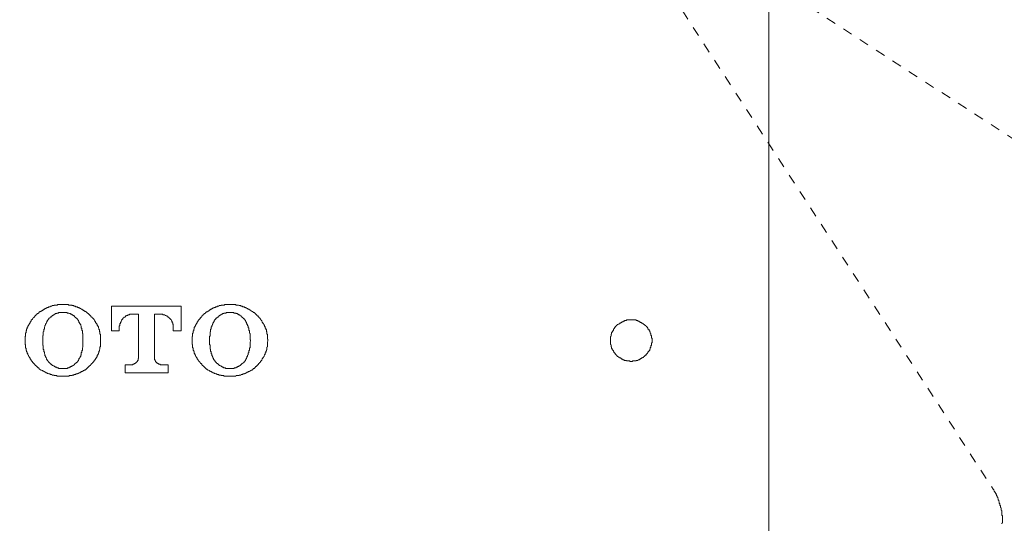
# Model space of a CAD drawing. Units: inches. Extents: x -382 to 729, y -696 to 95.
# Drawn here: x -45 to -9, y -456 to -438 of the extents above; entities that cross this region are included whole.
import ezdxf

# ---------------------------------------------------------------- set-up
doc = ezdxf.new("R2010")
doc.units = ezdxf.units.IN
doc.header["$MEASUREMENT"] = 0
for name, pattern in [('AI-Linetype-31', [0.705556, 0.352778, -0.352778]), ('AI-Linetype-37', [0.705556, 0.352778, -0.352778]), ('AI-Linetype-38', [0.705556, 0.352778, -0.352778])]:
    doc.linetypes.add(name, pattern=pattern)
doc.layers.add('图层 1', color=7, linetype='Continuous')

msp = doc.modelspace()

# ---------------------------------------------------------------- linework, layer by layer
at = {"layer": '图层 1', "color": 7, "linetype": 'AI-Linetype-31', "lineweight": 9}
msp.add_lwpolyline([(-46.807, -417.376), (32.025, -468.615)], dxfattribs=at)
at = {"layer": '图层 1', "color": 7, "linetype": 'AI-Linetype-38', "lineweight": 9}
msp.add_lwpolyline([(-33.333, -417.97), (-9.457, -454.754)], dxfattribs=at)
at = {"layer": '图层 1', "color": 7, "lineweight": 9}
for points in [[(-17.551, -427.441), (-17.551, -521.549)], [(-21.762, -449.391), (-21.762, -449.368), (-21.762, -449.345), (-21.762, -449.322), (-21.762, -449.304), (-21.785, -449.304), (-21.785, -449.281), (-21.785, -449.272), (-21.785, -449.249), (-21.785, -449.23), (-21.785, -449.203), (-21.805, -449.203), (-21.805, -449.184), (-21.805, -449.166), (-21.805, -449.138), (-21.826, -449.12), (-21.826, -449.106), (-21.826, -449.078), (-21.844, -449.078), (-21.844, -449.06), (-21.844, -449.041), (-21.867, -449.041), (-21.867, -449.023), (-21.867, -448.995), (-21.886, -448.995), (-21.886, -448.977), (-21.909, -448.977), (-21.909, -448.954), (-21.909, -448.931), (-21.93, -448.931), (-21.93, -448.912), (-21.95, -448.912), (-21.95, -448.889), (-21.967, -448.889), (-21.967, -448.871), (-21.987, -448.853), (-22.008, -448.853), (-22.008, -448.834), (-22.031, -448.834), (-22.031, -448.816), (-22.052, -448.816), (-22.052, -448.797), (-22.072, -448.797), (-22.089, -448.774), (-22.109, -448.774), (-22.109, -448.76), (-22.13, -448.76), (-22.151, -448.737), (-22.174, -448.737), (-22.197, -448.714), (-22.215, -448.714), (-22.234, -448.691), (-22.257, -448.691), (-22.275, -448.691), (-22.275, -448.673), (-22.3, -448.673), (-22.319, -448.673), (-22.337, -448.673), (-22.337, -448.645), (-22.358, -448.645), (-22.381, -448.645), (-22.4, -448.645), (-22.423, -448.645), (-22.439, -448.645), (-22.457, -448.645), (-22.48, -448.645), (-22.503, -448.645), (-22.522, -448.645), (-22.547, -448.645), (-22.565, -448.645), (-22.581, -448.645), (-22.6, -448.645), (-22.623, -448.645), (-22.641, -448.645), (-22.664, -448.645), (-22.683, -448.645), (-22.683, -448.673), (-22.706, -448.673), (-22.724, -448.673), (-22.747, -448.673), (-22.766, -448.691), (-22.789, -448.691), (-22.807, -448.691), (-22.807, -448.714), (-22.83, -448.714), (-22.849, -448.714), (-22.849, -448.737), (-22.872, -448.737), (-22.892, -448.737), (-22.892, -448.76), (-22.915, -448.76), (-22.932, -448.76), (-22.932, -448.774), (-22.952, -448.774), (-22.952, -448.797), (-22.973, -448.797), (-22.991, -448.816), (-23.015, -448.816), (-23.015, -448.834), (-23.033, -448.834), (-23.033, -448.853), (-23.054, -448.853), (-23.054, -448.871), (-23.072, -448.871), (-23.072, -448.889), (-23.091, -448.889), (-23.091, -448.912), (-23.109, -448.931), (-23.109, -448.954), (-23.134, -448.954), (-23.134, -448.977), (-23.153, -448.977), (-23.153, -448.995), (-23.153, -449.023), (-23.173, -449.023), (-23.173, -449.041), (-23.173, -449.06), (-23.196, -449.06), (-23.196, -449.078), (-23.196, -449.106), (-23.22, -449.106), (-23.22, -449.12), (-23.22, -449.138), (-23.22, -449.166), (-23.24, -449.166), (-23.24, -449.184), (-23.24, -449.203), (-23.24, -449.23), (-23.261, -449.249), (-23.261, -449.272), (-23.261, -449.281), (-23.261, -449.304), (-23.261, -449.322), (-23.261, -449.345), (-23.261, -449.368), (-23.261, -449.391), (-23.261, -449.41), (-23.261, -449.433), (-23.261, -449.447), (-23.261, -449.474), (-23.261, -449.488), (-23.261, -449.511), (-23.261, -449.53), (-23.24, -449.548), (-23.24, -449.571), (-23.24, -449.594), (-23.24, -449.613), (-23.22, -449.613), (-23.22, -449.631), (-23.22, -449.659), (-23.22, -449.677), (-23.196, -449.677), (-23.196, -449.705), (-23.196, -449.723), (-23.173, -449.723), (-23.173, -449.746), (-23.173, -449.755), (-23.153, -449.755), (-23.153, -449.774), (-23.153, -449.792), (-23.134, -449.792), (-23.134, -449.815), (-23.109, -449.834), (-23.091, -449.857), (-23.091, -449.88), (-23.072, -449.88), (-23.072, -449.903), (-23.054, -449.903), (-23.054, -449.917), (-23.033, -449.917), (-23.033, -449.944), (-23.015, -449.944), (-23.015, -449.963), (-22.991, -449.963), (-22.973, -449.981), (-22.952, -450), (-22.932, -450), (-22.932, -450.018), (-22.915, -450.018), (-22.892, -450.018), (-22.892, -450.036), (-22.872, -450.036), (-22.849, -450.059), (-22.83, -450.059), (-22.807, -450.082), (-22.789, -450.082), (-22.766, -450.082), (-22.766, -450.106), (-22.747, -450.106), (-22.724, -450.106), (-22.706, -450.106), (-22.683, -450.106), (-22.683, -450.124), (-22.664, -450.124), (-22.641, -450.124), (-22.623, -450.124), (-22.6, -450.124), (-22.581, -450.124), (-22.565, -450.124), (-22.565, -450.147), (-22.547, -450.147), (-22.522, -450.147), (-22.503, -450.147), (-22.48, -450.147), (-22.457, -450.124), (-22.439, -450.124), (-22.423, -450.124), (-22.4, -450.124), (-22.381, -450.124), (-22.358, -450.124), (-22.337, -450.124), (-22.337, -450.106), (-22.319, -450.106), (-22.3, -450.106), (-22.275, -450.106), (-22.257, -450.082), (-22.234, -450.082), (-22.215, -450.082), (-22.215, -450.059), (-22.197, -450.059), (-22.174, -450.059), (-22.174, -450.036), (-22.151, -450.036), (-22.13, -450.018), (-22.109, -450.018), (-22.109, -450), (-22.089, -450), (-22.072, -450), (-22.072, -449.981), (-22.052, -449.981), (-22.052, -449.963), (-22.031, -449.963), (-22.031, -449.944), (-22.008, -449.944), (-22.008, -449.917), (-21.987, -449.917), (-21.967, -449.903), (-21.967, -449.88), (-21.95, -449.88), (-21.95, -449.857), (-21.93, -449.857), (-21.93, -449.834), (-21.909, -449.834), (-21.909, -449.815), (-21.886, -449.792), (-21.886, -449.774), (-21.867, -449.774), (-21.867, -449.755), (-21.867, -449.746), (-21.844, -449.746), (-21.844, -449.723), (-21.844, -449.705), (-21.826, -449.705), (-21.826, -449.677), (-21.826, -449.659), (-21.805, -449.631), (-21.805, -449.613), (-21.805, -449.594), (-21.805, -449.571), (-21.785, -449.571), (-21.785, -449.548), (-21.785, -449.53), (-21.785, -449.511), (-21.785, -449.488), (-21.785, -449.474), (-21.762, -449.474), (-21.762, -449.447), (-21.762, -449.433), (-21.762, -449.41), (-21.762, -449.391), (-21.762, -449.391)]]:
    msp.add_lwpolyline(points, dxfattribs=at)
at = {"layer": '图层 1', "color": 7, "lineweight": 5}
for points in [[(-42.056, -448.438), (-42.077, -448.438), (-42.077, -448.419), (-42.1, -448.419), (-42.1, -448.406), (-42.116, -448.406), (-42.139, -448.383), (-42.157, -448.383), (-42.157, -448.36), (-42.173, -448.36), (-42.173, -448.341), (-42.199, -448.341), (-42.217, -448.332), (-42.238, -448.332), (-42.238, -448.304), (-42.263, -448.304), (-42.282, -448.286), (-42.302, -448.286), (-42.318, -448.258), (-42.341, -448.258), (-42.36, -448.24), (-42.383, -448.24), (-42.404, -448.212), (-42.427, -448.212), (-42.445, -448.194), (-42.463, -448.194), (-42.482, -448.194), (-42.482, -448.175), (-42.507, -448.175), (-42.528, -448.175), (-42.551, -448.175), (-42.551, -448.148), (-42.569, -448.148), (-42.59, -448.148), (-42.609, -448.148), (-42.609, -448.129), (-42.627, -448.129), (-42.648, -448.129), (-42.668, -448.129), (-42.687, -448.111), (-42.705, -448.111), (-42.728, -448.111), (-42.751, -448.111), (-42.77, -448.111), (-42.793, -448.111), (-42.811, -448.092), (-42.83, -448.092), (-42.85, -448.092), (-42.873, -448.092), (-42.894, -448.092), (-42.917, -448.092), (-42.94, -448.092), (-42.956, -448.092), (-42.977, -448.092), (-42.998, -448.092), (-43.019, -448.092), (-43.037, -448.092), (-43.06, -448.092), (-43.076, -448.092), (-43.099, -448.092), (-43.118, -448.092), (-43.143, -448.092), (-43.161, -448.092), (-43.18, -448.092), (-43.203, -448.092), (-43.203, -448.111), (-43.224, -448.111), (-43.247, -448.111), (-43.265, -448.111), (-43.283, -448.111), (-43.304, -448.111), (-43.323, -448.111), (-43.323, -448.129), (-43.346, -448.129), (-43.364, -448.129), (-43.389, -448.129), (-43.406, -448.148), (-43.426, -448.148), (-43.449, -448.148), (-43.468, -448.175), (-43.488, -448.175), (-43.509, -448.175), (-43.532, -448.194), (-43.551, -448.194), (-43.569, -448.194), (-43.569, -448.212), (-43.592, -448.212), (-43.613, -448.212), (-43.613, -448.24), (-43.631, -448.24), (-43.65, -448.24), (-43.65, -448.258), (-43.67, -448.258), (-43.693, -448.258), (-43.693, -448.286), (-43.714, -448.286), (-43.733, -448.286), (-43.733, -448.304), (-43.753, -448.304), (-43.774, -448.332), (-43.795, -448.332), (-43.795, -448.341), (-43.818, -448.341), (-43.839, -448.36), (-43.857, -448.36), (-43.857, -448.383), (-43.873, -448.383), (-43.873, -448.406), (-43.894, -448.406), (-43.894, -448.419), (-43.915, -448.419), (-43.938, -448.438)], [(-42.36, -448.834), (-42.36, -448.816), (-42.383, -448.816), (-42.383, -448.797), (-42.383, -448.774), (-42.404, -448.774), (-42.404, -448.76), (-42.404, -448.737), (-42.427, -448.737), (-42.427, -448.714), (-42.427, -448.691), (-42.445, -448.691), (-42.445, -448.673), (-42.463, -448.645), (-42.463, -448.631), (-42.482, -448.631), (-42.482, -448.608), (-42.507, -448.608), (-42.507, -448.585), (-42.528, -448.585), (-42.528, -448.572), (-42.551, -448.572), (-42.551, -448.553), (-42.569, -448.553), (-42.569, -448.53), (-42.59, -448.53), (-42.59, -448.502), (-42.609, -448.502), (-42.627, -448.484), (-42.648, -448.484), (-42.648, -448.466), (-42.668, -448.466), (-42.687, -448.466), (-42.687, -448.438), (-42.705, -448.438), (-42.728, -448.438), (-42.728, -448.419), (-42.751, -448.419), (-42.77, -448.419), (-42.793, -448.406), (-42.811, -448.406), (-42.83, -448.406), (-42.85, -448.406), (-42.85, -448.383), (-42.873, -448.383), (-42.894, -448.383), (-42.917, -448.383), (-42.94, -448.383), (-42.956, -448.383), (-42.977, -448.383), (-42.998, -448.383), (-43.019, -448.383), (-43.037, -448.383), (-43.06, -448.383), (-43.076, -448.383), (-43.099, -448.383), (-43.118, -448.383), (-43.143, -448.383), (-43.161, -448.383), (-43.161, -448.406), (-43.18, -448.406), (-43.203, -448.406), (-43.224, -448.406), (-43.224, -448.419), (-43.247, -448.419), (-43.265, -448.419), (-43.283, -448.419), (-43.283, -448.438), (-43.304, -448.438), (-43.323, -448.466), (-43.346, -448.466), (-43.364, -448.484), (-43.389, -448.484), (-43.389, -448.502), (-43.406, -448.502), (-43.406, -448.53), (-43.426, -448.53), (-43.449, -448.53), (-43.449, -448.553), (-43.468, -448.572), (-43.488, -448.572), (-43.488, -448.585), (-43.509, -448.585), (-43.509, -448.608), (-43.532, -448.631), (-43.532, -448.645), (-43.551, -448.645), (-43.551, -448.673), (-43.569, -448.673), (-43.569, -448.691), (-43.569, -448.714), (-43.592, -448.714), (-43.592, -448.737), (-43.613, -448.76), (-43.613, -448.774), (-43.631, -448.797), (-43.631, -448.816), (-43.631, -448.834)], [(-38.734, -448.148), (-41.257, -448.148)], [(-41.257, -448.148), (-41.257, -449.041)], [(-38.734, -449.041), (-38.734, -448.148)], [(-36.037, -448.438), (-36.056, -448.438), (-36.056, -448.419), (-36.074, -448.419), (-36.074, -448.406), (-36.097, -448.406), (-36.097, -448.383), (-36.118, -448.383), (-36.139, -448.383), (-36.139, -448.36), (-36.155, -448.36), (-36.155, -448.341), (-36.178, -448.341), (-36.201, -448.332), (-36.219, -448.332), (-36.219, -448.304), (-36.24, -448.304), (-36.256, -448.286), (-36.281, -448.286), (-36.302, -448.258), (-36.325, -448.258), (-36.346, -448.24), (-36.367, -448.24), (-36.38, -448.212), (-36.404, -448.212), (-36.422, -448.194), (-36.445, -448.194), (-36.461, -448.194), (-36.461, -448.175), (-36.491, -448.175), (-36.505, -448.175), (-36.528, -448.175), (-36.528, -448.148), (-36.549, -448.148), (-36.572, -448.148), (-36.585, -448.148), (-36.585, -448.129), (-36.609, -448.129), (-36.627, -448.129), (-36.652, -448.129), (-36.668, -448.111), (-36.691, -448.111), (-36.71, -448.111), (-36.731, -448.111), (-36.754, -448.111), (-36.774, -448.111), (-36.774, -448.092), (-36.797, -448.092), (-36.816, -448.092), (-36.837, -448.092), (-36.853, -448.092), (-36.878, -448.092), (-36.899, -448.092), (-36.919, -448.092), (-36.938, -448.092), (-36.959, -448.092), (-36.977, -448.092), (-36.998, -448.092), (-37.014, -448.092), (-37.037, -448.092), (-37.058, -448.092), (-37.081, -448.092), (-37.097, -448.092), (-37.122, -448.092), (-37.143, -448.092), (-37.164, -448.092), (-37.18, -448.092), (-37.18, -448.111), (-37.203, -448.111), (-37.221, -448.111), (-37.244, -448.111), (-37.265, -448.111), (-37.286, -448.111), (-37.302, -448.111), (-37.302, -448.129), (-37.323, -448.129), (-37.343, -448.129), (-37.366, -448.129), (-37.387, -448.148), (-37.41, -448.148), (-37.431, -448.148), (-37.454, -448.175), (-37.468, -448.175), (-37.488, -448.175), (-37.509, -448.194), (-37.532, -448.194), (-37.548, -448.194), (-37.548, -448.212), (-37.571, -448.212), (-37.594, -448.212), (-37.594, -448.24), (-37.613, -448.24), (-37.633, -448.24), (-37.633, -448.258), (-37.652, -448.258), (-37.677, -448.258), (-37.677, -448.286), (-37.691, -448.286), (-37.714, -448.286), (-37.714, -448.304), (-37.735, -448.304), (-37.756, -448.332), (-37.774, -448.332), (-37.774, -448.341), (-37.795, -448.341), (-37.795, -448.36), (-37.815, -448.36), (-37.838, -448.36), (-37.838, -448.383), (-37.859, -448.383), (-37.859, -448.406), (-37.88, -448.406), (-37.88, -448.419), (-37.901, -448.419), (-37.924, -448.438)], [(-36.346, -448.834), (-36.346, -448.816), (-36.367, -448.816), (-36.367, -448.797), (-36.367, -448.774), (-36.38, -448.76), (-36.38, -448.737), (-36.404, -448.714), (-36.404, -448.691), (-36.422, -448.691), (-36.422, -448.673), (-36.445, -448.645), (-36.445, -448.631), (-36.461, -448.631), (-36.461, -448.608), (-36.491, -448.608), (-36.491, -448.585), (-36.505, -448.585), (-36.505, -448.572), (-36.528, -448.572), (-36.528, -448.553), (-36.549, -448.553), (-36.549, -448.53), (-36.572, -448.53), (-36.572, -448.502), (-36.585, -448.502), (-36.609, -448.484), (-36.627, -448.484), (-36.627, -448.466), (-36.652, -448.466), (-36.668, -448.466), (-36.668, -448.438), (-36.691, -448.438), (-36.71, -448.438), (-36.71, -448.419), (-36.731, -448.419), (-36.754, -448.419), (-36.774, -448.406), (-36.797, -448.406), (-36.816, -448.406), (-36.837, -448.406), (-36.837, -448.383), (-36.853, -448.383), (-36.878, -448.383), (-36.899, -448.383), (-36.919, -448.383), (-36.938, -448.383), (-36.959, -448.383), (-36.977, -448.383), (-36.998, -448.383), (-37.014, -448.383), (-37.037, -448.383), (-37.058, -448.383), (-37.081, -448.383), (-37.097, -448.383), (-37.122, -448.383), (-37.122, -448.406), (-37.143, -448.406), (-37.164, -448.406), (-37.18, -448.406), (-37.203, -448.406), (-37.203, -448.419), (-37.221, -448.419), (-37.244, -448.419), (-37.244, -448.438), (-37.265, -448.438), (-37.286, -448.438), (-37.302, -448.466), (-37.323, -448.466), (-37.343, -448.484), (-37.366, -448.484), (-37.366, -448.502), (-37.387, -448.502), (-37.387, -448.53), (-37.41, -448.53), (-37.41, -448.553), (-37.431, -448.553), (-37.454, -448.572), (-37.468, -448.585), (-37.488, -448.585), (-37.488, -448.608), (-37.509, -448.631), (-37.509, -448.645), (-37.532, -448.645), (-37.532, -448.673), (-37.548, -448.673), (-37.548, -448.691), (-37.548, -448.714), (-37.571, -448.714), (-37.571, -448.737), (-37.594, -448.76), (-37.594, -448.774), (-37.594, -448.797), (-37.613, -448.797), (-37.613, -448.816), (-37.613, -448.834)], [(-43.938, -448.438), (-43.958, -448.466), (-43.984, -448.466), (-43.984, -448.484), (-44.002, -448.484), (-44.002, -448.502), (-44.02, -448.502), (-44.02, -448.53), (-44.039, -448.53), (-44.039, -448.553), (-44.06, -448.572), (-44.083, -448.585), (-44.101, -448.608), (-44.101, -448.631), (-44.124, -448.631), (-44.124, -448.645), (-44.143, -448.645), (-44.143, -448.673), (-44.143, -448.691), (-44.163, -448.691), (-44.163, -448.714), (-44.186, -448.714), (-44.186, -448.737), (-44.186, -448.76), (-44.207, -448.76), (-44.207, -448.774), (-44.207, -448.797), (-44.228, -448.797), (-44.228, -448.816), (-44.228, -448.834), (-44.249, -448.834), (-44.249, -448.853), (-44.267, -448.871), (-44.267, -448.889), (-44.267, -448.912), (-44.29, -448.912), (-44.29, -448.931), (-44.29, -448.954), (-44.311, -448.977), (-44.311, -448.995), (-44.311, -449.023), (-44.334, -449.041), (-44.334, -449.06), (-44.334, -449.078), (-44.334, -449.106), (-44.352, -449.12), (-44.352, -449.138), (-44.352, -449.166), (-44.352, -449.184), (-44.352, -449.203), (-44.352, -449.23), (-44.366, -449.249), (-44.366, -449.272), (-44.366, -449.281), (-44.366, -449.304), (-44.366, -449.322), (-44.366, -449.345), (-44.366, -449.368), (-44.366, -449.391), (-44.366, -449.41), (-44.366, -449.433), (-44.366, -449.447), (-44.366, -449.474), (-44.366, -449.488), (-44.366, -449.511), (-44.366, -449.53), (-44.352, -449.548), (-44.352, -449.571), (-44.352, -449.594), (-44.352, -449.613), (-44.352, -449.631), (-44.352, -449.659), (-44.334, -449.677), (-44.334, -449.705), (-44.334, -449.723), (-44.334, -449.746), (-44.311, -449.755), (-44.311, -449.774), (-44.311, -449.792), (-44.29, -449.815), (-44.29, -449.834), (-44.29, -449.857), (-44.267, -449.857), (-44.267, -449.88), (-44.267, -449.903), (-44.249, -449.917), (-44.249, -449.944), (-44.228, -449.963), (-44.228, -449.981), (-44.207, -449.981), (-44.207, -450), (-44.207, -450.018), (-44.186, -450.018), (-44.186, -450.036), (-44.186, -450.059), (-44.163, -450.059), (-44.163, -450.082), (-44.143, -450.082), (-44.143, -450.106), (-44.143, -450.124), (-44.124, -450.124), (-44.124, -450.147), (-44.101, -450.147), (-44.101, -450.165), (-44.083, -450.188), (-44.06, -450.211), (-44.06, -450.225), (-44.039, -450.225), (-44.039, -450.244), (-44.02, -450.244), (-44.02, -450.262), (-44.002, -450.262), (-44.002, -450.29), (-43.984, -450.29), (-43.984, -450.304), (-43.958, -450.304), (-43.958, -450.327), (-43.938, -450.327)], [(-42.056, -450.327), (-42.056, -450.304), (-42.035, -450.304), (-42.035, -450.29), (-42.012, -450.29), (-41.994, -450.262), (-41.994, -450.244), (-41.973, -450.244), (-41.973, -450.225), (-41.954, -450.225), (-41.954, -450.211), (-41.931, -450.211), (-41.931, -450.188), (-41.913, -450.188), (-41.913, -450.165), (-41.888, -450.147), (-41.888, -450.124), (-41.869, -450.124), (-41.869, -450.106), (-41.848, -450.106), (-41.848, -450.082), (-41.828, -450.059), (-41.828, -450.036), (-41.807, -450.036), (-41.807, -450.018), (-41.807, -450), (-41.784, -450), (-41.784, -449.981), (-41.768, -449.963), (-41.768, -449.944), (-41.768, -449.917), (-41.747, -449.917), (-41.747, -449.903), (-41.747, -449.88), (-41.724, -449.88), (-41.724, -449.857), (-41.724, -449.834), (-41.708, -449.834), (-41.708, -449.815), (-41.708, -449.792), (-41.708, -449.774), (-41.685, -449.774), (-41.685, -449.755), (-41.685, -449.746), (-41.685, -449.723), (-41.671, -449.705), (-41.671, -449.677), (-41.671, -449.659), (-41.671, -449.631), (-41.671, -449.613), (-41.648, -449.613), (-41.648, -449.594), (-41.648, -449.571), (-41.648, -449.548), (-41.648, -449.53), (-41.648, -449.511), (-41.648, -449.488), (-41.648, -449.474), (-41.648, -449.447), (-41.648, -449.433), (-41.648, -449.41), (-41.648, -449.391), (-41.648, -449.368), (-41.648, -449.345), (-41.648, -449.322), (-41.648, -449.304), (-41.648, -449.281), (-41.648, -449.272), (-41.648, -449.249), (-41.648, -449.23), (-41.648, -449.203), (-41.648, -449.184), (-41.648, -449.166), (-41.671, -449.166), (-41.671, -449.138), (-41.671, -449.12), (-41.671, -449.106), (-41.671, -449.078), (-41.685, -449.06), (-41.685, -449.041), (-41.685, -449.023), (-41.685, -448.995), (-41.708, -448.995), (-41.708, -448.977), (-41.708, -448.954), (-41.724, -448.931), (-41.724, -448.912), (-41.724, -448.889), (-41.747, -448.889), (-41.747, -448.871), (-41.747, -448.853), (-41.768, -448.853), (-41.768, -448.834), (-41.768, -448.816), (-41.784, -448.797), (-41.784, -448.774), (-41.807, -448.774), (-41.807, -448.76), (-41.828, -448.737), (-41.828, -448.714), (-41.848, -448.691), (-41.848, -448.673), (-41.869, -448.673), (-41.869, -448.645), (-41.888, -448.631), (-41.888, -448.608), (-41.913, -448.608), (-41.913, -448.585), (-41.931, -448.585), (-41.931, -448.572), (-41.954, -448.572), (-41.954, -448.553), (-41.973, -448.553), (-41.973, -448.53), (-41.994, -448.53), (-41.994, -448.502), (-42.012, -448.502), (-42.012, -448.484), (-42.035, -448.484), (-42.035, -448.466), (-42.056, -448.466), (-42.056, -448.438)], [(-40.478, -448.438), (-40.501, -448.438), (-40.522, -448.438), (-40.543, -448.438), (-40.561, -448.438), (-40.586, -448.438), (-40.6, -448.438), (-40.6, -448.466), (-40.623, -448.466), (-40.646, -448.466), (-40.665, -448.466), (-40.665, -448.484), (-40.685, -448.484), (-40.706, -448.484), (-40.706, -448.502), (-40.727, -448.502), (-40.748, -448.502), (-40.748, -448.53), (-40.764, -448.53), (-40.764, -448.553), (-40.782, -448.553), (-40.803, -448.553), (-40.803, -448.572), (-40.826, -448.585), (-40.844, -448.585), (-40.844, -448.608), (-40.87, -448.631), (-40.87, -448.645), (-40.89, -448.645), (-40.89, -448.673), (-40.906, -448.691), (-40.906, -448.714), (-40.927, -448.737), (-40.927, -448.76), (-40.927, -448.774), (-40.948, -448.774), (-40.948, -448.797), (-40.948, -448.816), (-40.948, -448.834), (-40.948, -448.853), (-40.969, -448.871), (-40.969, -448.889), (-40.969, -448.912)], [(-40.478, -448.438), (-40.273, -448.438)], [(-40.273, -448.438), (-40.273, -449.981)], [(-39.7, -449.981), (-39.7, -448.438)], [(-39.7, -448.438), (-39.497, -448.438)], [(-39.025, -448.912), (-39.025, -448.889), (-39.025, -448.871), (-39.025, -448.853), (-39.025, -448.834), (-39.025, -448.816), (-39.043, -448.797), (-39.043, -448.774), (-39.043, -448.76), (-39.062, -448.737), (-39.062, -448.714), (-39.062, -448.691), (-39.085, -448.691), (-39.085, -448.673), (-39.105, -448.645), (-39.105, -448.631), (-39.126, -448.631), (-39.126, -448.608), (-39.149, -448.608), (-39.149, -448.585), (-39.17, -448.585), (-39.17, -448.572), (-39.184, -448.572), (-39.184, -448.553), (-39.209, -448.553), (-39.209, -448.53), (-39.227, -448.53), (-39.248, -448.53), (-39.248, -448.502), (-39.271, -448.502), (-39.29, -448.484), (-39.313, -448.484), (-39.333, -448.466), (-39.354, -448.466), (-39.368, -448.466), (-39.395, -448.466), (-39.395, -448.438), (-39.414, -448.438), (-39.437, -448.438), (-39.46, -448.438), (-39.478, -448.438), (-39.497, -448.438)], [(-37.924, -448.438), (-37.94, -448.466), (-37.963, -448.466), (-37.963, -448.484), (-37.979, -448.502), (-38, -448.502), (-38, -448.53), (-38.02, -448.553), (-38.039, -448.572), (-38.06, -448.585), (-38.06, -448.608), (-38.08, -448.608), (-38.08, -448.631), (-38.103, -448.631), (-38.103, -448.645), (-38.124, -448.673), (-38.124, -448.691), (-38.14, -448.691), (-38.14, -448.714), (-38.163, -448.714), (-38.163, -448.737), (-38.163, -448.76), (-38.184, -448.76), (-38.184, -448.774), (-38.184, -448.797), (-38.207, -448.797), (-38.207, -448.816), (-38.207, -448.834), (-38.225, -448.834), (-38.225, -448.853), (-38.225, -448.871), (-38.244, -448.871), (-38.244, -448.889), (-38.244, -448.912), (-38.265, -448.912), (-38.265, -448.931), (-38.265, -448.954), (-38.265, -448.977), (-38.285, -448.977), (-38.285, -448.995), (-38.285, -449.023), (-38.285, -449.041), (-38.306, -449.041), (-38.306, -449.06), (-38.306, -449.078), (-38.306, -449.106), (-38.306, -449.12), (-38.327, -449.12), (-38.327, -449.138), (-38.327, -449.166), (-38.327, -449.184), (-38.327, -449.203), (-38.327, -449.23), (-38.327, -449.249), (-38.347, -449.249), (-38.347, -449.272), (-38.347, -449.281), (-38.347, -449.304), (-38.347, -449.322), (-38.347, -449.345), (-38.347, -449.368), (-38.347, -449.391), (-38.347, -449.41), (-38.347, -449.433), (-38.347, -449.447), (-38.347, -449.474), (-38.347, -449.488), (-38.347, -449.511), (-38.347, -449.53), (-38.327, -449.53), (-38.327, -449.548), (-38.327, -449.571), (-38.327, -449.594), (-38.327, -449.613), (-38.327, -449.631), (-38.327, -449.659), (-38.306, -449.659), (-38.306, -449.677), (-38.306, -449.705), (-38.306, -449.723), (-38.306, -449.746), (-38.285, -449.746), (-38.285, -449.755), (-38.285, -449.774), (-38.285, -449.792), (-38.265, -449.792), (-38.265, -449.815), (-38.265, -449.834), (-38.265, -449.857), (-38.244, -449.857), (-38.244, -449.88), (-38.244, -449.903), (-38.225, -449.903), (-38.225, -449.917), (-38.225, -449.944), (-38.207, -449.963), (-38.207, -449.981), (-38.184, -449.981), (-38.184, -450), (-38.184, -450.018), (-38.163, -450.018), (-38.163, -450.036), (-38.163, -450.059), (-38.14, -450.059), (-38.14, -450.082), (-38.124, -450.082), (-38.124, -450.106), (-38.103, -450.124), (-38.103, -450.147), (-38.08, -450.147), (-38.08, -450.165), (-38.06, -450.165), (-38.06, -450.188), (-38.039, -450.211), (-38.039, -450.225), (-38.02, -450.225), (-38, -450.244), (-38, -450.262), (-37.979, -450.262), (-37.979, -450.29), (-37.963, -450.29), (-37.963, -450.304), (-37.94, -450.304), (-37.94, -450.327), (-37.924, -450.327)], [(-36.037, -450.327), (-36.014, -450.304), (-36.014, -450.29), (-35.994, -450.29), (-35.973, -450.262), (-35.954, -450.244), (-35.954, -450.225), (-35.931, -450.225), (-35.931, -450.211), (-35.911, -450.211), (-35.911, -450.188), (-35.894, -450.188), (-35.894, -450.165), (-35.878, -450.165), (-35.878, -450.147), (-35.858, -450.124), (-35.858, -450.106), (-35.832, -450.106), (-35.832, -450.082), (-35.814, -450.059), (-35.814, -450.036), (-35.789, -450.036), (-35.789, -450.018), (-35.789, -450), (-35.77, -450), (-35.77, -449.981), (-35.749, -449.963), (-35.749, -449.944), (-35.729, -449.917), (-35.729, -449.903), (-35.708, -449.88), (-35.708, -449.857), (-35.708, -449.834), (-35.687, -449.834), (-35.687, -449.815), (-35.687, -449.792), (-35.687, -449.774), (-35.664, -449.774), (-35.664, -449.755), (-35.664, -449.746), (-35.664, -449.723), (-35.648, -449.723), (-35.648, -449.705), (-35.648, -449.677), (-35.648, -449.659), (-35.648, -449.631), (-35.627, -449.613), (-35.627, -449.594), (-35.627, -449.571), (-35.627, -449.548), (-35.627, -449.53), (-35.627, -449.511), (-35.627, -449.488), (-35.627, -449.474), (-35.627, -449.447), (-35.627, -449.433), (-35.609, -449.41), (-35.609, -449.391), (-35.609, -449.368), (-35.609, -449.345), (-35.627, -449.345), (-35.627, -449.322), (-35.627, -449.304), (-35.627, -449.281), (-35.627, -449.272), (-35.627, -449.249), (-35.627, -449.23), (-35.627, -449.203), (-35.627, -449.184), (-35.627, -449.166), (-35.648, -449.166), (-35.648, -449.138), (-35.648, -449.12), (-35.648, -449.106), (-35.648, -449.078), (-35.664, -449.06), (-35.664, -449.041), (-35.664, -449.023), (-35.664, -448.995), (-35.687, -448.995), (-35.687, -448.977), (-35.687, -448.954), (-35.708, -448.931), (-35.708, -448.912), (-35.708, -448.889), (-35.729, -448.889), (-35.729, -448.871), (-35.729, -448.853), (-35.749, -448.834), (-35.749, -448.816), (-35.77, -448.797), (-35.77, -448.774), (-35.789, -448.774), (-35.789, -448.76), (-35.789, -448.737), (-35.814, -448.737), (-35.814, -448.714), (-35.832, -448.691), (-35.832, -448.673), (-35.858, -448.673), (-35.858, -448.645), (-35.878, -448.631), (-35.878, -448.608), (-35.894, -448.608), (-35.894, -448.585), (-35.911, -448.585), (-35.911, -448.572), (-35.931, -448.572), (-35.931, -448.553), (-35.954, -448.553), (-35.954, -448.53), (-35.973, -448.502), (-35.994, -448.502), (-35.994, -448.484), (-36.014, -448.484), (-36.014, -448.466), (-36.037, -448.466), (-36.037, -448.438)], [(-43.631, -448.834), (-43.65, -448.853), (-43.65, -448.871), (-43.65, -448.889), (-43.67, -448.912), (-43.67, -448.931), (-43.67, -448.954), (-43.67, -448.977), (-43.693, -448.977), (-43.693, -448.995), (-43.693, -449.023), (-43.693, -449.041), (-43.693, -449.06), (-43.714, -449.078), (-43.714, -449.106), (-43.714, -449.12), (-43.714, -449.138), (-43.714, -449.166), (-43.714, -449.184), (-43.714, -449.203), (-43.733, -449.203), (-43.733, -449.23), (-43.733, -449.249), (-43.733, -449.272), (-43.733, -449.281), (-43.733, -449.304), (-43.733, -449.322), (-43.733, -449.345), (-43.733, -449.368), (-43.733, -449.391), (-43.733, -449.41), (-43.733, -449.433), (-43.733, -449.447), (-43.733, -449.474), (-43.733, -449.488), (-43.733, -449.511), (-43.733, -449.53), (-43.733, -449.548), (-43.733, -449.571), (-43.714, -449.571), (-43.714, -449.594), (-43.714, -449.613), (-43.714, -449.631), (-43.714, -449.659), (-43.714, -449.677), (-43.714, -449.705), (-43.693, -449.723), (-43.693, -449.746), (-43.693, -449.755), (-43.693, -449.774), (-43.693, -449.792), (-43.67, -449.815), (-43.67, -449.834), (-43.67, -449.857), (-43.65, -449.88), (-43.65, -449.903), (-43.65, -449.917), (-43.65, -449.944), (-43.631, -449.944)], [(-42.36, -449.944), (-42.36, -449.917), (-42.341, -449.903), (-42.341, -449.88), (-42.341, -449.857), (-42.341, -449.834), (-42.318, -449.815), (-42.318, -449.792), (-42.318, -449.774), (-42.318, -449.755), (-42.302, -449.755), (-42.302, -449.746), (-42.302, -449.723), (-42.302, -449.705), (-42.302, -449.677), (-42.302, -449.659), (-42.282, -449.631), (-42.282, -449.613), (-42.282, -449.594), (-42.282, -449.571), (-42.282, -449.548), (-42.282, -449.53), (-42.282, -449.511), (-42.282, -449.488), (-42.282, -449.474), (-42.282, -449.447), (-42.282, -449.433), (-42.282, -449.41), (-42.282, -449.391), (-42.282, -449.368), (-42.282, -449.345), (-42.282, -449.322), (-42.282, -449.304), (-42.282, -449.281), (-42.282, -449.272), (-42.282, -449.249), (-42.282, -449.23), (-42.282, -449.203), (-42.282, -449.184), (-42.282, -449.166), (-42.282, -449.138), (-42.302, -449.138), (-42.302, -449.12), (-42.302, -449.106), (-42.302, -449.078), (-42.302, -449.06), (-42.302, -449.041), (-42.302, -449.023), (-42.318, -449.023), (-42.318, -448.995), (-42.318, -448.977), (-42.318, -448.954), (-42.341, -448.931), (-42.341, -448.912), (-42.341, -448.889), (-42.341, -448.871), (-42.36, -448.853), (-42.36, -448.834)], [(-41.257, -449.041), (-40.969, -449.041)], [(-40.969, -449.041), (-40.969, -448.912)], [(-39.025, -448.912), (-39.025, -449.041)], [(-39.025, -449.041), (-38.734, -449.041)], [(-37.613, -448.834), (-37.633, -448.853), (-37.633, -448.871), (-37.633, -448.889), (-37.652, -448.912), (-37.652, -448.931), (-37.652, -448.954), (-37.652, -448.977), (-37.677, -448.977), (-37.677, -448.995), (-37.677, -449.023), (-37.677, -449.041), (-37.677, -449.06), (-37.677, -449.078), (-37.691, -449.078), (-37.691, -449.106), (-37.691, -449.12), (-37.691, -449.138), (-37.691, -449.166), (-37.691, -449.184), (-37.691, -449.203), (-37.691, -449.23), (-37.714, -449.23), (-37.714, -449.249), (-37.714, -449.272), (-37.714, -449.281), (-37.714, -449.304), (-37.714, -449.322), (-37.714, -449.345), (-37.714, -449.368), (-37.714, -449.391), (-37.714, -449.41), (-37.714, -449.433), (-37.714, -449.447), (-37.714, -449.474), (-37.714, -449.488), (-37.714, -449.511), (-37.714, -449.53), (-37.714, -449.548), (-37.691, -449.548), (-37.691, -449.571), (-37.691, -449.594), (-37.691, -449.613), (-37.691, -449.631), (-37.691, -449.659), (-37.691, -449.677), (-37.691, -449.705), (-37.677, -449.705), (-37.677, -449.723), (-37.677, -449.746), (-37.677, -449.755), (-37.677, -449.774), (-37.677, -449.792), (-37.652, -449.792), (-37.652, -449.815), (-37.652, -449.834), (-37.652, -449.857), (-37.633, -449.88), (-37.633, -449.903), (-37.633, -449.917), (-37.633, -449.944), (-37.613, -449.944)], [(-36.346, -449.944), (-36.346, -449.917), (-36.325, -449.903), (-36.325, -449.88), (-36.325, -449.857), (-36.325, -449.834), (-36.302, -449.834), (-36.302, -449.815), (-36.302, -449.792), (-36.302, -449.774), (-36.302, -449.755), (-36.281, -449.755), (-36.281, -449.746), (-36.281, -449.723), (-36.281, -449.705), (-36.281, -449.677), (-36.281, -449.659), (-36.256, -449.659), (-36.256, -449.631), (-36.256, -449.613), (-36.256, -449.594), (-36.256, -449.571), (-36.256, -449.548), (-36.256, -449.53), (-36.256, -449.511), (-36.256, -449.488), (-36.256, -449.474), (-36.256, -449.447), (-36.256, -449.433), (-36.24, -449.41), (-36.24, -449.391), (-36.24, -449.368), (-36.256, -449.368), (-36.256, -449.345), (-36.256, -449.322), (-36.256, -449.304), (-36.256, -449.281), (-36.256, -449.272), (-36.256, -449.249), (-36.256, -449.23), (-36.256, -449.203), (-36.256, -449.184), (-36.256, -449.166), (-36.256, -449.138), (-36.281, -449.12), (-36.281, -449.106), (-36.281, -449.078), (-36.281, -449.06), (-36.281, -449.041), (-36.281, -449.023), (-36.302, -449.023), (-36.302, -448.995), (-36.302, -448.977), (-36.302, -448.954), (-36.302, -448.931), (-36.325, -448.931), (-36.325, -448.912), (-36.325, -448.889), (-36.325, -448.871), (-36.346, -448.853), (-36.346, -448.834)], [(-43.631, -449.944), (-43.631, -449.963), (-43.631, -449.981), (-43.613, -450), (-43.613, -450.018), (-43.592, -450.036), (-43.592, -450.059), (-43.569, -450.082), (-43.569, -450.106), (-43.551, -450.106), (-43.551, -450.124), (-43.532, -450.147), (-43.509, -450.165), (-43.509, -450.188), (-43.488, -450.188), (-43.488, -450.211), (-43.468, -450.211), (-43.468, -450.225), (-43.449, -450.225), (-43.449, -450.244), (-43.426, -450.244), (-43.406, -450.262), (-43.389, -450.262), (-43.389, -450.29), (-43.364, -450.29), (-43.346, -450.304), (-43.323, -450.304), (-43.323, -450.327), (-43.304, -450.327), (-43.283, -450.327), (-43.283, -450.35), (-43.265, -450.35), (-43.247, -450.35), (-43.224, -450.35), (-43.224, -450.373), (-43.203, -450.373), (-43.18, -450.373), (-43.161, -450.373), (-43.161, -450.396), (-43.143, -450.396), (-43.118, -450.396), (-43.099, -450.396), (-43.076, -450.396), (-43.06, -450.396), (-43.037, -450.396), (-43.019, -450.396), (-42.998, -450.396), (-42.977, -450.396), (-42.956, -450.396), (-42.94, -450.396), (-42.917, -450.396), (-42.894, -450.396), (-42.873, -450.396), (-42.85, -450.396), (-42.83, -450.373), (-42.811, -450.373), (-42.793, -450.373), (-42.77, -450.35), (-42.751, -450.35), (-42.728, -450.35), (-42.728, -450.327), (-42.705, -450.327), (-42.687, -450.327), (-42.687, -450.304), (-42.668, -450.304), (-42.648, -450.304), (-42.648, -450.29), (-42.627, -450.29), (-42.609, -450.262), (-42.59, -450.262), (-42.59, -450.244), (-42.569, -450.244), (-42.569, -450.225), (-42.551, -450.225), (-42.551, -450.211), (-42.528, -450.211), (-42.528, -450.188), (-42.507, -450.188), (-42.507, -450.165), (-42.482, -450.165), (-42.482, -450.147), (-42.463, -450.147), (-42.463, -450.124), (-42.445, -450.124), (-42.445, -450.106), (-42.445, -450.082), (-42.427, -450.082), (-42.427, -450.059), (-42.427, -450.036), (-42.404, -450.036), (-42.404, -450.018), (-42.383, -450), (-42.383, -449.981), (-42.383, -449.963), (-42.36, -449.963), (-42.36, -449.944)], [(-40.561, -450.262), (-40.543, -450.262), (-40.522, -450.262), (-40.501, -450.262), (-40.478, -450.262), (-40.478, -450.244), (-40.457, -450.244), (-40.437, -450.244), (-40.437, -450.225), (-40.42, -450.225), (-40.395, -450.225), (-40.395, -450.211), (-40.374, -450.211), (-40.374, -450.188), (-40.354, -450.188), (-40.354, -450.165), (-40.335, -450.165), (-40.335, -450.147), (-40.312, -450.147), (-40.312, -450.124), (-40.312, -450.106), (-40.294, -450.106), (-40.294, -450.082), (-40.294, -450.059), (-40.294, -450.036), (-40.273, -450.036), (-40.273, -450.018), (-40.273, -450), (-40.273, -449.981)], [(-39.7, -449.981), (-39.7, -450), (-39.7, -450.018), (-39.7, -450.036), (-39.7, -450.059), (-39.7, -450.082), (-39.681, -450.082), (-39.681, -450.106), (-39.681, -450.124), (-39.66, -450.124), (-39.66, -450.147), (-39.642, -450.165), (-39.642, -450.188), (-39.617, -450.188), (-39.617, -450.211), (-39.598, -450.211), (-39.577, -450.225), (-39.557, -450.225), (-39.557, -450.244), (-39.534, -450.244), (-39.515, -450.244), (-39.497, -450.244), (-39.497, -450.262), (-39.478, -450.262), (-39.46, -450.262), (-39.437, -450.262), (-39.414, -450.262)], [(-37.613, -449.944), (-37.613, -449.963), (-37.613, -449.981), (-37.594, -449.981), (-37.594, -450), (-37.594, -450.018), (-37.571, -450.036), (-37.571, -450.059), (-37.548, -450.082), (-37.548, -450.106), (-37.532, -450.106), (-37.532, -450.124), (-37.509, -450.124), (-37.509, -450.147), (-37.488, -450.165), (-37.488, -450.188), (-37.468, -450.188), (-37.468, -450.211), (-37.454, -450.211), (-37.454, -450.225), (-37.431, -450.225), (-37.41, -450.244), (-37.387, -450.262), (-37.366, -450.262), (-37.366, -450.29), (-37.343, -450.29), (-37.323, -450.304), (-37.302, -450.304), (-37.302, -450.327), (-37.286, -450.327), (-37.265, -450.327), (-37.265, -450.35), (-37.244, -450.35), (-37.221, -450.35), (-37.203, -450.373), (-37.18, -450.373), (-37.164, -450.373), (-37.143, -450.373), (-37.143, -450.396), (-37.122, -450.396), (-37.097, -450.396), (-37.081, -450.396), (-37.058, -450.396), (-37.037, -450.396), (-37.014, -450.396), (-36.998, -450.396), (-36.977, -450.396), (-36.959, -450.396), (-36.938, -450.396), (-36.919, -450.396), (-36.899, -450.396), (-36.878, -450.396), (-36.853, -450.396), (-36.837, -450.396), (-36.816, -450.373), (-36.797, -450.373), (-36.774, -450.373), (-36.754, -450.373), (-36.754, -450.35), (-36.731, -450.35), (-36.71, -450.35), (-36.71, -450.327), (-36.691, -450.327), (-36.668, -450.327), (-36.652, -450.304), (-36.627, -450.304), (-36.627, -450.29), (-36.609, -450.29), (-36.585, -450.262), (-36.572, -450.262), (-36.572, -450.244), (-36.549, -450.244), (-36.549, -450.225), (-36.528, -450.225), (-36.528, -450.211), (-36.505, -450.211), (-36.491, -450.188), (-36.491, -450.165), (-36.461, -450.165), (-36.461, -450.147), (-36.445, -450.147), (-36.445, -450.124), (-36.422, -450.124), (-36.422, -450.106), (-36.422, -450.082), (-36.404, -450.082), (-36.404, -450.059), (-36.38, -450.036), (-36.38, -450.018), (-36.367, -450.018), (-36.367, -450), (-36.367, -449.981), (-36.367, -449.963), (-36.346, -449.963), (-36.346, -449.944)], [(-43.938, -450.327), (-43.915, -450.35), (-43.894, -450.373), (-43.873, -450.373), (-43.873, -450.396), (-43.857, -450.396), (-43.857, -450.419), (-43.839, -450.419), (-43.818, -450.442), (-43.795, -450.442), (-43.795, -450.465), (-43.774, -450.465), (-43.753, -450.474), (-43.733, -450.474), (-43.733, -450.492), (-43.714, -450.492), (-43.693, -450.492), (-43.693, -450.511), (-43.67, -450.511), (-43.65, -450.529), (-43.631, -450.529), (-43.613, -450.552), (-43.592, -450.552), (-43.569, -450.552), (-43.569, -450.575), (-43.551, -450.575), (-43.532, -450.575), (-43.509, -450.594), (-43.488, -450.594), (-43.468, -450.594), (-43.468, -450.612), (-43.449, -450.612), (-43.426, -450.612), (-43.406, -450.612), (-43.389, -450.635), (-43.364, -450.635), (-43.346, -450.635), (-43.323, -450.635), (-43.323, -450.658), (-43.304, -450.658), (-43.283, -450.658), (-43.265, -450.658), (-43.247, -450.658), (-43.224, -450.658), (-43.224, -450.677), (-43.203, -450.677), (-43.18, -450.677), (-43.161, -450.677), (-43.143, -450.677), (-43.118, -450.677), (-43.099, -450.677), (-43.076, -450.677), (-43.06, -450.677), (-43.037, -450.677), (-43.019, -450.677), (-42.998, -450.677), (-42.977, -450.677), (-42.956, -450.677), (-42.94, -450.677), (-42.917, -450.677), (-42.894, -450.677), (-42.873, -450.677), (-42.85, -450.677), (-42.83, -450.677), (-42.811, -450.677), (-42.793, -450.677), (-42.77, -450.658), (-42.751, -450.658), (-42.728, -450.658), (-42.705, -450.658), (-42.687, -450.658), (-42.668, -450.658), (-42.668, -450.635), (-42.648, -450.635), (-42.627, -450.635), (-42.609, -450.635), (-42.609, -450.612), (-42.59, -450.612), (-42.569, -450.612), (-42.551, -450.612), (-42.528, -450.594), (-42.507, -450.594), (-42.482, -450.594), (-42.482, -450.575), (-42.463, -450.575), (-42.445, -450.575), (-42.427, -450.552), (-42.404, -450.552), (-42.383, -450.552), (-42.383, -450.529), (-42.36, -450.529), (-42.341, -450.529), (-42.341, -450.511), (-42.318, -450.511), (-42.302, -450.511), (-42.302, -450.492), (-42.282, -450.492), (-42.263, -450.474), (-42.238, -450.474), (-42.238, -450.465), (-42.217, -450.465), (-42.199, -450.442), (-42.173, -450.442), (-42.173, -450.419), (-42.157, -450.419), (-42.157, -450.396), (-42.139, -450.396), (-42.116, -450.373), (-42.1, -450.373), (-42.1, -450.35), (-42.077, -450.35), (-42.077, -450.327), (-42.056, -450.327)], [(-40.561, -450.262), (-40.764, -450.262)], [(-40.764, -450.262), (-40.764, -450.552)], [(-39.209, -450.262), (-39.414, -450.262)], [(-39.209, -450.552), (-39.209, -450.262)], [(-37.924, -450.327), (-37.901, -450.35), (-37.88, -450.373), (-37.859, -450.373), (-37.859, -450.396), (-37.838, -450.396), (-37.838, -450.419), (-37.815, -450.419), (-37.795, -450.442), (-37.774, -450.442), (-37.774, -450.465), (-37.756, -450.465), (-37.735, -450.474), (-37.714, -450.474), (-37.714, -450.492), (-37.691, -450.492), (-37.677, -450.492), (-37.677, -450.511), (-37.652, -450.511), (-37.633, -450.529), (-37.613, -450.529), (-37.594, -450.552), (-37.571, -450.552), (-37.548, -450.552), (-37.548, -450.575), (-37.532, -450.575), (-37.509, -450.575), (-37.488, -450.594), (-37.468, -450.594), (-37.454, -450.594), (-37.454, -450.612), (-37.431, -450.612), (-37.41, -450.612), (-37.387, -450.612), (-37.387, -450.635), (-37.366, -450.635), (-37.343, -450.635), (-37.323, -450.635), (-37.302, -450.635), (-37.302, -450.658), (-37.286, -450.658), (-37.265, -450.658), (-37.244, -450.658), (-37.221, -450.658), (-37.203, -450.658), (-37.203, -450.677), (-37.18, -450.677), (-37.164, -450.677), (-37.143, -450.677), (-37.122, -450.677), (-37.097, -450.677), (-37.081, -450.677), (-37.058, -450.677), (-37.037, -450.677), (-37.014, -450.677), (-36.998, -450.677), (-36.977, -450.677), (-36.959, -450.677), (-36.938, -450.677), (-36.919, -450.677), (-36.899, -450.677), (-36.878, -450.677), (-36.853, -450.677), (-36.837, -450.677), (-36.816, -450.677), (-36.797, -450.677), (-36.774, -450.677), (-36.754, -450.658), (-36.731, -450.658), (-36.71, -450.658), (-36.691, -450.658), (-36.668, -450.658), (-36.652, -450.658), (-36.652, -450.635), (-36.627, -450.635), (-36.609, -450.635), (-36.585, -450.635), (-36.572, -450.612), (-36.549, -450.612), (-36.528, -450.612), (-36.505, -450.594), (-36.491, -450.594), (-36.461, -450.594), (-36.461, -450.575), (-36.445, -450.575), (-36.422, -450.575), (-36.404, -450.552), (-36.38, -450.552), (-36.367, -450.552), (-36.367, -450.529), (-36.346, -450.529), (-36.325, -450.529), (-36.325, -450.511), (-36.302, -450.511), (-36.281, -450.511), (-36.281, -450.492), (-36.256, -450.492), (-36.24, -450.474), (-36.219, -450.474), (-36.219, -450.465), (-36.201, -450.465), (-36.178, -450.465), (-36.178, -450.442), (-36.155, -450.442), (-36.155, -450.419), (-36.139, -450.419), (-36.139, -450.396), (-36.118, -450.396), (-36.097, -450.396), (-36.097, -450.373), (-36.074, -450.373), (-36.074, -450.35), (-36.056, -450.35), (-36.056, -450.327), (-36.037, -450.327)], [(-40.764, -450.552), (-39.209, -450.552)]]:
    msp.add_lwpolyline(points, dxfattribs=at)
at = {"layer": '图层 1', "color": 7, "linetype": 'AI-Linetype-37', "lineweight": 9}
msp.add_lwpolyline([(-9.151, -456.002), (-9.151, -455.983), (-9.128, -455.965), (-9.128, -455.942), (-9.128, -455.919), (-9.128, -455.901), (-9.128, -455.882), (-9.128, -455.864), (-9.128, -455.836), (-9.128, -455.822), (-9.128, -455.799), (-9.128, -455.776), (-9.128, -455.753), (-9.128, -455.73), (-9.128, -455.712), (-9.151, -455.693), (-9.151, -455.666), (-9.151, -455.652), (-9.151, -455.633), (-9.151, -455.615), (-9.151, -455.592), (-9.151, -455.574), (-9.151, -455.55), (-9.151, -455.527), (-9.172, -455.509), (-9.172, -455.491), (-9.172, -455.472), (-9.172, -455.445), (-9.172, -455.426), (-9.195, -455.412), (-9.195, -455.394), (-9.195, -455.366), (-9.195, -455.352), (-9.216, -455.334), (-9.216, -455.311), (-9.216, -455.288), (-9.216, -455.269), (-9.239, -455.269), (-9.239, -455.242), (-9.239, -455.228), (-9.239, -455.21), (-9.255, -455.187), (-9.255, -455.168), (-9.255, -455.145), (-9.275, -455.145), (-9.275, -455.122), (-9.275, -455.099), (-9.294, -455.081), (-9.294, -455.062), (-9.294, -455.039), (-9.317, -455.039), (-9.317, -455.021), (-9.317, -455.002), (-9.342, -454.984), (-9.342, -454.961), (-9.358, -454.947), (-9.358, -454.924), (-9.381, -454.901), (-9.381, -454.883), (-9.4, -454.864), (-9.4, -454.836), (-9.421, -454.836), (-9.421, -454.813), (-9.437, -454.795), (-9.437, -454.772), (-9.457, -454.754)], dxfattribs=at)

doc.saveas('drawing.dxf')
